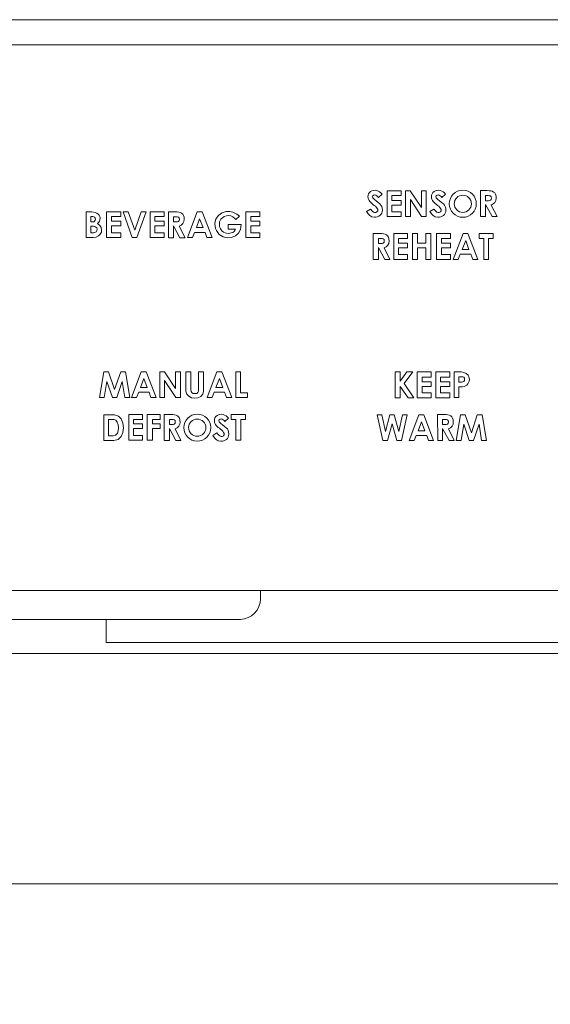
# Model space of a CAD drawing. Units: inches. Extents: x -31.8 to 42.8, y -12 to 28.5.
# Drawn here: x -2.4 to -0.3, y -0.6 to 3.2 of the extents above; entities that cross this region are included whole.
import ezdxf

# ---------------------------------------------------------------- set-up
doc = ezdxf.new("R2010")
doc.units = ezdxf.units.IN
doc.header["$MEASUREMENT"] = 0
doc.layers.add('Layer 1', color=7, linetype='Continuous')

# ---------------------------------------------------------------- blocks, each defined once
blk = doc.blocks.new('block 4')
at = {"layer": 'Layer 1', "color": 7, "lineweight": 9, "true_color": 0xffffff}
blk.add_lwpolyline([(17.3588, -11.8444), (-6.3347, -11.8444), (-6.3347, 3.1321), (17.3588, 3.1321), (17.3588, -11.8444)], dxfattribs=at)

msp = doc.modelspace()

# ---------------------------------------------------------------- linework, layer by layer
at = {"layer": 'Layer 1', "color": 7, "lineweight": 18, "true_color": 0xffffff}
for points in [[(17.4548, 3.2284), (-6.4673, 3.2284)], [(-0.9757, 2.5562), (-0.9896, 2.5438)], [(-0.9563, 2.5688), (-0.9021, 2.5688)], [(-0.9563, 2.4701), (-0.9563, 2.5688)], [(-0.9382, 2.5507), (-0.9382, 2.5326)], [(-0.9021, 2.5507), (-0.9382, 2.5507)], [(-0.9021, 2.5688), (-0.9021, 2.5507)], [(-0.8854, 2.5688), (-0.8674, 2.5688)], [(-0.8854, 2.4701), (-0.8854, 2.5688)], [(-0.8674, 2.5688), (-0.8243, 2.5049)], [(-0.8243, 2.5688), (-0.8063, 2.5688)], [(-0.8243, 2.5049), (-0.8243, 2.5688)], [(-0.8063, 2.5688), (-0.8063, 2.4701)], [(-0.7312, 2.5562), (-0.7451, 2.5438)], [(-0.5965, 2.4701), (-0.5965, 2.5701)], [(-0.5965, 2.5701), (-0.5707, 2.5701)], [(-0.5771, 2.5312), (-0.5771, 2.5507)], [(-0.5771, 2.5507), (-0.5675, 2.5507)], [(-0.9382, 2.5326), (-0.9021, 2.5326)], [(-0.9382, 2.5146), (-0.9382, 2.4882)], [(-0.9021, 2.5146), (-0.9382, 2.5146)], [(-0.9021, 2.5326), (-0.9021, 2.5146)], [(-0.866, 2.5354), (-0.866, 2.4701)], [(-0.8243, 2.4701), (-0.866, 2.5354)], [(-0.5662, 2.5312), (-0.5771, 2.5312)], [(-0.5771, 2.516), (-0.5771, 2.4701)], [(-0.5521, 2.4701), (-0.5771, 2.516)], [(-0.5549, 2.5146), (-0.5326, 2.4701)], [(-2.116, 2.4882), (-2.1007, 2.4882)], [(-2.116, 2.3896), (-2.116, 2.4882)], [(-2.0979, 2.4493), (-2.0979, 2.4701)], [(-2.0979, 2.4701), (-2.0894, 2.4701)], [(-2.0368, 2.4882), (-1.9826, 2.4882)], [(-2.0368, 2.3896), (-2.0368, 2.4882)], [(-2.0174, 2.4701), (-2.0174, 2.4521)], [(-1.9826, 2.4701), (-2.0174, 2.4701)], [(-1.9826, 2.4882), (-1.9826, 2.4701)], [(-1.9729, 2.4882), (-1.9535, 2.4882)], [(-1.9382, 2.3896), (-1.9729, 2.4882)], [(-1.9535, 2.4882), (-1.9285, 2.4174)], [(-1.9285, 2.4174), (-1.9035, 2.4882)], [(-1.884, 2.4882), (-1.9201, 2.3896)], [(-1.9035, 2.4882), (-1.884, 2.4882)], [(-1.8688, 2.4882), (-1.8146, 2.4882)], [(-1.8688, 2.3896), (-1.8688, 2.4882)], [(-1.8507, 2.4701), (-1.8507, 2.4521)], [(-1.8146, 2.4701), (-1.8507, 2.4701)], [(-1.8146, 2.4882), (-1.8146, 2.4701)], [(-1.7985, 2.3886), (-1.7985, 2.4886)], [(-1.7985, 2.4886), (-1.7727, 2.4886)], [(-1.7791, 2.4497), (-1.7791, 2.4691)], [(-1.7791, 2.4691), (-1.7695, 2.4691)], [(-1.7257, 2.3896), (-1.6882, 2.4882)], [(-1.6882, 2.4882), (-1.6687, 2.4882)], [(-1.6687, 2.4882), (-1.6299, 2.3896)], [(-1.5253, 2.4715), (-1.5392, 2.459)], [(-1.5007, 2.4882), (-1.4465, 2.4882)], [(-1.5007, 2.3896), (-1.5007, 2.4882)], [(-1.4812, 2.4701), (-1.4812, 2.4521)], [(-1.4465, 2.4701), (-1.4812, 2.4701)], [(-1.4465, 2.4882), (-1.4465, 2.4701)], [(-1.0354, 2.4896), (-1.0201, 2.4993)], [(-0.9021, 2.4701), (-0.9563, 2.4701)], [(-0.9382, 2.4882), (-0.9021, 2.4882)], [(-0.9021, 2.4882), (-0.9021, 2.4701)], [(-0.866, 2.4701), (-0.8854, 2.4701)], [(-0.8063, 2.4701), (-0.8243, 2.4701)], [(-0.791, 2.4896), (-0.7757, 2.4993)], [(-0.5771, 2.4701), (-0.5951, 2.4701)], [(-0.5326, 2.4701), (-0.5521, 2.4701)], [(-2.0908, 2.4493), (-2.0979, 2.4493)], [(-2.0979, 2.4076), (-2.0979, 2.4326)], [(-2.0979, 2.4326), (-2.0868, 2.4326)], [(-2.0174, 2.4521), (-1.9826, 2.4521)], [(-2.0174, 2.434), (-2.0174, 2.4076)], [(-1.9826, 2.434), (-2.0174, 2.434)], [(-1.9826, 2.4521), (-1.9826, 2.434)], [(-1.8507, 2.4521), (-1.8146, 2.4521)], [(-1.8146, 2.434), (-1.8507, 2.434)], [(-1.8507, 2.434), (-1.8507, 2.4076)], [(-1.8146, 2.4521), (-1.8146, 2.434)], [(-1.7682, 2.4497), (-1.7791, 2.4497)], [(-1.7791, 2.4344), (-1.7777, 2.4316)], [(-1.7791, 2.4316), (-1.7791, 2.4344)], [(-1.7791, 2.4316), (-1.7791, 2.3886)], [(-1.7541, 2.3886), (-1.7777, 2.4316)], [(-1.7569, 2.433), (-1.7346, 2.3886)], [(-1.691, 2.4285), (-1.6785, 2.4618)], [(-1.6646, 2.4285), (-1.691, 2.4285)], [(-1.6785, 2.4618), (-1.6646, 2.4285)], [(-1.5684, 2.4396), (-1.5184, 2.4396)], [(-1.5684, 2.4215), (-1.5684, 2.4396)], [(-1.4812, 2.4521), (-1.4465, 2.4521)], [(-1.4812, 2.434), (-1.4812, 2.4076)], [(-1.4465, 2.434), (-1.4812, 2.434)], [(-1.4465, 2.4521), (-1.4465, 2.434)], [(-2.0882, 2.3896), (-2.116, 2.3896)], [(-2.0874, 2.4076), (-2.0979, 2.4076)], [(-1.9826, 2.3896), (-2.0368, 2.3896)], [(-2.0174, 2.4076), (-1.9826, 2.4076)], [(-1.9826, 2.4076), (-1.9826, 2.3896)], [(-1.9201, 2.3896), (-1.9382, 2.3896)], [(-1.8146, 2.3896), (-1.8688, 2.3896)], [(-1.8507, 2.4076), (-1.8146, 2.4076)], [(-1.8146, 2.4076), (-1.8146, 2.3896)], [(-1.7063, 2.3896), (-1.7257, 2.3896)], [(-1.6979, 2.409), (-1.7063, 2.3896)], [(-1.6576, 2.409), (-1.6979, 2.409)], [(-1.6507, 2.3896), (-1.6576, 2.409)], [(-1.6299, 2.3896), (-1.6507, 2.3896)], [(-1.5406, 2.4215), (-1.5684, 2.4215)], [(-1.4465, 2.3896), (-1.5007, 2.3896)], [(-1.4812, 2.4076), (-1.4465, 2.4076)], [(-1.4465, 2.4076), (-1.4465, 2.3896)], [(-1.0094, 2.3049), (-1.0094, 2.4049)], [(-1.0094, 2.4049), (-0.9836, 2.4049)], [(-0.9299, 2.4049), (-0.8771, 2.4049)], [(-0.9299, 2.3049), (-0.9299, 2.4049)], [(-0.8771, 2.4049), (-0.8771, 2.3854)], [(-0.859, 2.4049), (-0.8396, 2.4049)], [(-0.859, 2.3049), (-0.859, 2.4049)], [(-0.8396, 2.4049), (-0.8396, 2.3674)], [(-0.8076, 2.4049), (-0.7882, 2.4049)], [(-0.8076, 2.3674), (-0.8076, 2.4049)], [(-0.7882, 2.4049), (-0.7882, 2.3049)], [(-0.766, 2.4049), (-0.7118, 2.4049)], [(-0.766, 2.3049), (-0.766, 2.4049)], [(-0.7118, 2.4049), (-0.7118, 2.3854)], [(-0.7021, 2.3049), (-0.6632, 2.4049)], [(-0.6632, 2.4049), (-0.6451, 2.4049)], [(-0.6451, 2.4049), (-0.6062, 2.3049)], [(-0.6021, 2.4049), (-0.5479, 2.4049)], [(-0.6021, 2.3854), (-0.6021, 2.4049)], [(-0.5479, 2.4049), (-0.5479, 2.3854)], [(-1.7791, 2.3886), (-1.7971, 2.3886)], [(-1.7346, 2.3886), (-1.7541, 2.3886)], [(-0.99, 2.366), (-0.99, 2.3854)], [(-0.99, 2.3854), (-0.9804, 2.3854)], [(-0.979, 2.366), (-0.99, 2.366)], [(-0.9118, 2.3854), (-0.9118, 2.3674)], [(-0.8771, 2.3854), (-0.9118, 2.3854)], [(-0.9118, 2.3674), (-0.8771, 2.3674)], [(-0.8771, 2.3674), (-0.8771, 2.3493)], [(-0.8396, 2.3674), (-0.8076, 2.3674)], [(-0.7118, 2.3854), (-0.7465, 2.3854)], [(-0.7465, 2.3854), (-0.7465, 2.3674)], [(-0.7465, 2.3674), (-0.7118, 2.3674)], [(-0.7118, 2.3674), (-0.7118, 2.3493)], [(-0.6674, 2.3438), (-0.6535, 2.3785)], [(-0.6535, 2.3785), (-0.641, 2.3438)], [(-0.584, 2.3854), (-0.6021, 2.3854)], [(-0.584, 2.3049), (-0.584, 2.3854)], [(-0.5479, 2.3854), (-0.566, 2.3854)], [(-0.566, 2.3854), (-0.566, 2.3049)], [(-0.99, 2.3507), (-0.9886, 2.3479)], [(-0.99, 2.3479), (-0.99, 2.3507)], [(-0.99, 2.3479), (-0.99, 2.3049)], [(-0.965, 2.3049), (-0.9886, 2.3479)], [(-0.9677, 2.3493), (-0.9455, 2.3049)], [(-0.9118, 2.3493), (-0.9118, 2.3243)], [(-0.8771, 2.3493), (-0.9118, 2.3493)], [(-0.9118, 2.3243), (-0.8771, 2.3243)], [(-0.8771, 2.3243), (-0.8771, 2.3049)], [(-0.8396, 2.3493), (-0.8396, 2.3049)], [(-0.8076, 2.3493), (-0.8396, 2.3493)], [(-0.8076, 2.3049), (-0.8076, 2.3493)], [(-0.7465, 2.3493), (-0.7465, 2.3243)], [(-0.7118, 2.3493), (-0.7465, 2.3493)], [(-0.7465, 2.3243), (-0.7118, 2.3243)], [(-0.7118, 2.3243), (-0.7118, 2.3049)], [(-0.6743, 2.3257), (-0.6826, 2.3049)], [(-0.634, 2.3257), (-0.6743, 2.3257)], [(-0.641, 2.3438), (-0.6674, 2.3438)], [(-0.6257, 2.3049), (-0.634, 2.3257)], [(-0.99, 2.3049), (-1.008, 2.3049)], [(-0.9455, 2.3049), (-0.965, 2.3049)], [(-0.8771, 2.3049), (-0.9299, 2.3049)], [(-0.8396, 2.3049), (-0.859, 2.3049)], [(-0.7882, 2.3049), (-0.8076, 2.3049)], [(-0.7118, 2.3049), (-0.766, 2.3049)], [(-0.6826, 2.3049), (-0.7021, 2.3049)], [(-0.6062, 2.3049), (-0.6257, 2.3049)], [(-0.566, 2.3049), (-0.584, 2.3049)], [(-2.0646, 1.7729), (-2.0479, 1.8715)], [(-2.0479, 1.8715), (-2.0299, 1.8715)], [(-2.0299, 1.8715), (-2.0063, 1.8035)], [(-2.0063, 1.8035), (-1.9826, 1.8715)], [(-1.9826, 1.8715), (-1.9646, 1.8715)], [(-1.9646, 1.8715), (-1.9479, 1.7729)], [(-1.941, 1.7729), (-1.9035, 1.8715)], [(-1.9035, 1.8715), (-1.884, 1.8715)], [(-1.884, 1.8715), (-1.8465, 1.7729)], [(-1.8313, 1.8715), (-1.8132, 1.8715)], [(-1.8313, 1.7729), (-1.8313, 1.8715)], [(-1.8132, 1.8715), (-1.7715, 1.8076)], [(-1.7715, 1.8715), (-1.7521, 1.8715)], [(-1.7715, 1.8076), (-1.7715, 1.8715)], [(-1.7521, 1.8715), (-1.7521, 1.7729)], [(-1.7312, 1.8715), (-1.7118, 1.8715)], [(-1.7312, 1.7979), (-1.7312, 1.8715)], [(-1.7118, 1.8715), (-1.7118, 1.8026)], [(-1.6826, 1.8715), (-1.6632, 1.8715)], [(-1.6826, 1.804), (-1.6826, 1.8715)], [(-1.6632, 1.8715), (-1.6632, 1.7979)], [(-1.6493, 1.7729), (-1.6118, 1.8715)], [(-1.6118, 1.8715), (-1.5924, 1.8715)], [(-1.5924, 1.8715), (-1.5549, 1.7729)], [(-1.5396, 1.8715), (-1.5215, 1.8715)], [(-1.5396, 1.7729), (-1.5396, 1.8715)], [(-1.5215, 1.8715), (-1.5215, 1.791)], [(-0.9257, 1.8715), (-0.9063, 1.8715)], [(-0.9257, 1.7715), (-0.9257, 1.8715)], [(-0.9063, 1.8368), (-0.8799, 1.8715)], [(-0.9063, 1.8715), (-0.9063, 1.8368)], [(-0.8576, 1.8715), (-0.891, 1.8271)], [(-0.8799, 1.8715), (-0.8576, 1.8715)], [(-0.841, 1.8715), (-0.7868, 1.8715)], [(-0.841, 1.7715), (-0.841, 1.8715)], [(-0.7868, 1.8715), (-0.7868, 1.8521)], [(-0.7688, 1.8715), (-0.7146, 1.8715)], [(-0.7688, 1.7715), (-0.7688, 1.8715)], [(-0.7146, 1.8715), (-0.7146, 1.8521)], [(-0.6979, 1.8715), (-0.6701, 1.8715)], [(-0.6979, 1.7729), (-0.6979, 1.8715)], [(-2.0354, 1.8354), (-2.0465, 1.7729)], [(-2.0146, 1.7729), (-2.0354, 1.8354)], [(-1.9771, 1.8354), (-1.9979, 1.7729)], [(-1.966, 1.7729), (-1.9771, 1.8354)], [(-1.9063, 1.8118), (-1.8938, 1.8465)], [(-1.8938, 1.8465), (-1.8799, 1.8118)], [(-1.8132, 1.8382), (-1.8132, 1.7729)], [(-1.7701, 1.7729), (-1.8132, 1.8382)], [(-1.616, 1.8118), (-1.6021, 1.8465)], [(-1.6021, 1.8465), (-1.5896, 1.8118)], [(-0.891, 1.8271), (-0.8535, 1.7715)], [(-0.8215, 1.8521), (-0.8215, 1.834)], [(-0.7868, 1.8521), (-0.8215, 1.8521)], [(-0.8215, 1.834), (-0.7868, 1.834)], [(-0.7868, 1.834), (-0.7868, 1.816)], [(-0.7507, 1.8521), (-0.7507, 1.834)], [(-0.7146, 1.8521), (-0.7507, 1.8521)], [(-0.7507, 1.834), (-0.7146, 1.834)], [(-0.7146, 1.834), (-0.7146, 1.816)], [(-0.6799, 1.8326), (-0.6799, 1.8535)], [(-0.6799, 1.8535), (-0.6689, 1.8535)], [(-0.6689, 1.8326), (-0.6799, 1.8326)], [(-1.9132, 1.7938), (-1.9215, 1.7729)], [(-1.8729, 1.7938), (-1.9132, 1.7938)], [(-1.8799, 1.8118), (-1.9063, 1.8118)], [(-1.866, 1.7729), (-1.8729, 1.7938)], [(-1.6229, 1.7938), (-1.6299, 1.7729)], [(-1.5826, 1.7938), (-1.6229, 1.7938)], [(-1.5896, 1.8118), (-1.616, 1.8118)], [(-1.5743, 1.7729), (-1.5826, 1.7938)], [(-1.5215, 1.791), (-1.4938, 1.791)], [(-1.4938, 1.791), (-1.4938, 1.7729)], [(-0.9063, 1.816), (-0.9063, 1.7715)], [(-0.8757, 1.7715), (-0.9063, 1.816)], [(-0.8215, 1.816), (-0.8215, 1.791)], [(-0.7868, 1.816), (-0.8215, 1.816)], [(-0.8215, 1.791), (-0.7868, 1.791)], [(-0.7868, 1.791), (-0.7868, 1.7715)], [(-0.7507, 1.816), (-0.7507, 1.791)], [(-0.7146, 1.816), (-0.7507, 1.816)], [(-0.7507, 1.791), (-0.7146, 1.791)], [(-0.7146, 1.791), (-0.7146, 1.7715)], [(-0.6799, 1.8146), (-0.6799, 1.7729)], [(-0.666, 1.8146), (-0.6799, 1.8146)], [(-2.0465, 1.7729), (-2.0646, 1.7729)], [(-1.9979, 1.7729), (-2.0146, 1.7729)], [(-1.9479, 1.7729), (-1.966, 1.7729)], [(-1.9215, 1.7729), (-1.941, 1.7729)], [(-1.8465, 1.7729), (-1.866, 1.7729)], [(-1.8132, 1.7729), (-1.8313, 1.7729)], [(-1.7521, 1.7729), (-1.7701, 1.7729)], [(-1.6299, 1.7729), (-1.6493, 1.7729)], [(-1.5549, 1.7729), (-1.5743, 1.7729)], [(-1.4938, 1.7729), (-1.5396, 1.7729)], [(-0.9063, 1.7715), (-0.9257, 1.7715)], [(-0.8535, 1.7715), (-0.8757, 1.7715)], [(-0.7868, 1.7715), (-0.841, 1.7715)], [(-0.7146, 1.7715), (-0.7688, 1.7715)], [(-0.6799, 1.7729), (-0.6979, 1.7729)], [(-1.9507, 1.7076), (-1.8979, 1.7076)], [(-1.9507, 1.609), (-1.9507, 1.7076)], [(-1.8979, 1.7076), (-1.8979, 1.6882)], [(-1.8799, 1.7076), (-1.8299, 1.7076)], [(-1.8799, 1.609), (-1.8799, 1.7076)], [(-1.8299, 1.7076), (-1.8299, 1.6882)], [(-1.8146, 1.608), (-1.8146, 1.708)], [(-1.8146, 1.708), (-1.7888, 1.708)], [(-1.5563, 1.7076), (-1.5021, 1.7076)], [(-1.5563, 1.6882), (-1.5563, 1.7076)], [(-1.5021, 1.7076), (-1.5021, 1.6882)], [(-0.7618, 1.708), (-0.736, 1.708)], [(-0.7618, 1.708), (-0.7614, 1.608)], [(-2.0479, 1.7062), (-2.0059, 1.7062)], [(-2.0479, 1.6076), (-2.0479, 1.7062)], [(-2.0299, 1.6257), (-2.0299, 1.6882)], [(-2.0086, 1.6882), (-2.0299, 1.6882)], [(-1.9326, 1.6882), (-1.9326, 1.6715)], [(-1.8979, 1.6882), (-1.9326, 1.6882)], [(-1.9326, 1.6715), (-1.8979, 1.6715)], [(-1.8979, 1.6715), (-1.8979, 1.6535)], [(-1.8604, 1.6882), (-1.8604, 1.6715)], [(-1.8299, 1.6882), (-1.8604, 1.6882)], [(-1.8604, 1.6715), (-1.8299, 1.6715)], [(-1.8299, 1.6715), (-1.8299, 1.6535)], [(-1.7951, 1.6691), (-1.7951, 1.6885)], [(-1.7951, 1.6885), (-1.7856, 1.6885)], [(-1.7842, 1.6691), (-1.7951, 1.6691)], [(-1.5674, 1.6938), (-1.5813, 1.6813)], [(-1.5396, 1.6882), (-1.5563, 1.6882)], [(-1.5396, 1.609), (-1.5396, 1.6882)], [(-1.5201, 1.6882), (-1.5201, 1.609)], [(-1.5021, 1.6882), (-1.5201, 1.6882)], [(-0.9951, 1.7062), (-0.9771, 1.7062)], [(-0.9729, 1.6076), (-0.9951, 1.7062)], [(-0.9771, 1.7062), (-0.9618, 1.6424)], [(-0.9618, 1.6424), (-0.9451, 1.7062)], [(-0.9368, 1.6715), (-0.9549, 1.6076)], [(-0.9451, 1.7062), (-0.9285, 1.7062)], [(-0.9187, 1.6076), (-0.9368, 1.6715)], [(-0.9285, 1.7062), (-0.9104, 1.6424)], [(-0.9104, 1.6424), (-0.8965, 1.7062)], [(-0.8785, 1.7062), (-0.9007, 1.6076)], [(-0.8965, 1.7062), (-0.8785, 1.7062)], [(-0.8715, 1.6076), (-0.834, 1.7062)], [(-0.8368, 1.6451), (-0.8243, 1.6799)], [(-0.834, 1.7062), (-0.8146, 1.7062)], [(-0.8243, 1.6799), (-0.8104, 1.6451)], [(-0.8146, 1.7062), (-0.7771, 1.6076)], [(-0.7424, 1.6691), (-0.7424, 1.6885)], [(-0.7424, 1.6885), (-0.7328, 1.6885)], [(-0.7314, 1.6691), (-0.7424, 1.6691)], [(-0.6896, 1.6076), (-0.6729, 1.7062)], [(-0.6729, 1.7062), (-0.6549, 1.7062)], [(-0.6604, 1.6701), (-0.6715, 1.6076)], [(-0.6396, 1.6076), (-0.6604, 1.6701)], [(-0.6549, 1.7062), (-0.6313, 1.6368)], [(-0.6313, 1.6368), (-0.609, 1.7062)], [(-0.6021, 1.6701), (-0.6229, 1.6076)], [(-0.609, 1.7062), (-0.5896, 1.7062)], [(-0.5924, 1.6076), (-0.6021, 1.6701)], [(-0.5896, 1.7062), (-0.5729, 1.6076)], [(-1.9326, 1.6535), (-1.9326, 1.6271)], [(-1.8979, 1.6535), (-1.9326, 1.6535)], [(-1.8604, 1.6535), (-1.8604, 1.609)], [(-1.8299, 1.6535), (-1.8604, 1.6535)], [(-1.7951, 1.6538), (-1.7937, 1.651)], [(-1.7951, 1.651), (-1.7951, 1.6538)], [(-1.7951, 1.651), (-1.7951, 1.608)], [(-1.7701, 1.608), (-1.7937, 1.651)], [(-1.7729, 1.6524), (-1.7507, 1.608)], [(-1.6271, 1.6271), (-1.6118, 1.6368)], [(-0.8104, 1.6451), (-0.8368, 1.6451)], [(-0.7424, 1.6538), (-0.741, 1.651)], [(-0.7424, 1.651), (-0.7424, 1.6538)], [(-0.7424, 1.651), (-0.7424, 1.608)], [(-0.7174, 1.608), (-0.741, 1.651)], [(-0.7201, 1.6524), (-0.6979, 1.608)], [(-2.0086, 1.6076), (-2.0479, 1.6076)], [(-2.0114, 1.6257), (-2.0299, 1.6257)], [(-1.8979, 1.609), (-1.9507, 1.609)], [(-1.9326, 1.6271), (-1.8979, 1.6271)], [(-1.8979, 1.6271), (-1.8979, 1.609)], [(-1.8604, 1.609), (-1.8799, 1.609)], [(-1.7951, 1.608), (-1.8132, 1.608)], [(-1.7507, 1.608), (-1.7701, 1.608)], [(-1.5201, 1.609), (-1.5396, 1.609)], [(-0.9549, 1.6076), (-0.9729, 1.6076)], [(-0.9007, 1.6076), (-0.9187, 1.6076)], [(-0.8521, 1.6076), (-0.8715, 1.6076)], [(-0.8438, 1.6271), (-0.8521, 1.6076)], [(-0.8035, 1.6271), (-0.8438, 1.6271)], [(-0.7965, 1.6076), (-0.8035, 1.6271)], [(-0.7771, 1.6076), (-0.7965, 1.6076)], [(-0.7424, 1.608), (-0.7614, 1.608)], [(-0.6979, 1.608), (-0.7174, 1.608)], [(-0.6715, 1.6076), (-0.6896, 1.6076)], [(-0.6229, 1.6076), (-0.6396, 1.6076)], [(-0.5729, 1.6076), (-0.5924, 1.6076)], [(17.4548, 1.0299), (-6.4673, 1.0299)], [(-1.4438, 0.9979), (-1.4438, 1.0299)], [(-1.5215, 0.9187), (-6.1506, 0.9187)], [(-2.0382, 0.9188), (-2.0382, 0.8299)], [(-2.0382, 0.8299), (1.584, 0.8299)], [(-6.4673, 0.7868), (17.4551, 0.7868)], [(-6.4676, -0.0993), (17.4551, -0.0993)]]:
    msp.add_lwpolyline(points, dxfattribs=at)
for points, knots in [([(-1.0201, 2.4993), (-1.0162, 2.494), (-1.0112, 2.4872), (-1.0043, 2.4856), (-0.998, 2.4841), (-0.9902, 2.4899), (-0.9923, 2.4968), (-0.9962, 2.5096), (-1.0148, 2.5178), (-1.0228, 2.528), (-1.0269, 2.5332), (-1.0296, 2.5396), (-1.0301, 2.546), (-1.0314, 2.5642), (-1.0125, 2.5745), (-0.9962, 2.5703), (-0.9883, 2.5683), (-0.9811, 2.5632), (-0.9757, 2.5562)], [0, 0, 0, 0, 1, 1, 1, 2, 2, 2, 3, 3, 3, 4, 4, 4, 5, 5, 5, 6, 6, 6, 6]), ([(-0.9896, 2.5438), (-0.9935, 2.548), (-0.9977, 2.5534), (-1.0039, 2.5535), (-1.0102, 2.5535), (-1.0152, 2.5486), (-1.0118, 2.5424)], [0, 0, 0, 0, 1, 1, 1, 2, 2, 2, 2]), ([(-0.7757, 2.4993), (-0.7717, 2.494), (-0.7667, 2.4872), (-0.7599, 2.4856), (-0.7535, 2.4841), (-0.7457, 2.4899), (-0.7478, 2.4968), (-0.7517, 2.5096), (-0.7703, 2.5178), (-0.7784, 2.528), (-0.7824, 2.5332), (-0.7851, 2.5396), (-0.7856, 2.546), (-0.787, 2.5642), (-0.768, 2.5745), (-0.7517, 2.5703), (-0.7439, 2.5683), (-0.7366, 2.5632), (-0.7312, 2.5562)], [0, 0, 0, 0, 1, 1, 1, 2, 2, 2, 3, 3, 3, 4, 4, 4, 5, 5, 5, 6, 6, 6, 6]), ([(-0.7451, 2.5438), (-0.7491, 2.548), (-0.7533, 2.5534), (-0.7594, 2.5535), (-0.7657, 2.5535), (-0.7708, 2.5486), (-0.7674, 2.5424)], [0, 0, 0, 0, 1, 1, 1, 2, 2, 2, 2]), ([(-0.7167, 2.5194), (-0.7167, 2.5482), (-0.6934, 2.5715), (-0.6646, 2.5715), (-0.6358, 2.5715), (-0.6125, 2.5482), (-0.6125, 2.5194), (-0.6125, 2.4907), (-0.6358, 2.4674), (-0.6646, 2.4674), (-0.6934, 2.4674), (-0.7167, 2.4907), (-0.7167, 2.5194)], [0, 0, 0, 0, 1, 1, 1, 2, 2, 2, 3, 3, 3, 4, 4, 4, 4]), ([(-0.6977, 2.5194), (-0.6977, 2.5377), (-0.6829, 2.5525), (-0.6646, 2.5525), (-0.6463, 2.5525), (-0.6315, 2.5377), (-0.6315, 2.5194), (-0.6315, 2.5012), (-0.6463, 2.4864), (-0.6646, 2.4864), (-0.6829, 2.4864), (-0.6977, 2.5012), (-0.6977, 2.5194)], [0, 0, 0, 0, 1, 1, 1, 2, 2, 2, 3, 3, 3, 4, 4, 4, 4]), ([(-0.5707, 2.5701), (-0.5513, 2.5701), (-0.5358, 2.5656), (-0.5358, 2.541), (-0.5346, 2.5286), (-0.544, 2.5189), (-0.5549, 2.5146)], [0, 0, 0, 0, 1, 1, 1, 2, 2, 2, 2]), ([(-0.5675, 2.5507), (-0.5606, 2.5507), (-0.5542, 2.5506), (-0.554, 2.5408), (-0.5539, 2.5335), (-0.5606, 2.5312), (-0.5662, 2.5312)], [0, 0, 0, 0, 1, 1, 1, 2, 2, 2, 2]), ([(-0.984, 2.5188), (-0.9781, 2.5139), (-0.9743, 2.507), (-0.9743, 2.4951), (-0.9743, 2.4761), (-0.9896, 2.4674), (-1.0049, 2.4674)], [0, 0, 0, 0, 1, 1, 1, 2, 2, 2, 2]), ([(-0.7396, 2.5188), (-0.7337, 2.5139), (-0.7299, 2.507), (-0.7299, 2.4951), (-0.7299, 2.4761), (-0.7451, 2.4674), (-0.7604, 2.4674)], [0, 0, 0, 0, 1, 1, 1, 2, 2, 2, 2]), ([(-2.0894, 2.4701), (-2.0853, 2.4701), (-2.0802, 2.4664), (-2.0799, 2.4604), (-2.0795, 2.4542), (-2.0845, 2.449), (-2.0908, 2.4493)], [0, 0, 0, 0, 1, 1, 1, 2, 2, 2, 2]), ([(-1.7727, 2.4886), (-1.7533, 2.4886), (-1.7378, 2.484), (-1.7378, 2.4594), (-1.7366, 2.447), (-1.746, 2.4374), (-1.7569, 2.433)], [0, 0, 0, 0, 1, 1, 1, 2, 2, 2, 2]), ([(-1.7695, 2.4691), (-1.7626, 2.4691), (-1.7562, 2.4691), (-1.756, 2.4593), (-1.7559, 2.452), (-1.7626, 2.4497), (-1.7682, 2.4497)], [0, 0, 0, 0, 1, 1, 1, 2, 2, 2, 2]), ([(-1.5184, 2.4396), (-1.5152, 2.3849), (-1.5899, 2.3685), (-1.6138, 2.416), (-1.625, 2.4383), (-1.6199, 2.4665), (-1.5983, 2.4805), (-1.5894, 2.4862), (-1.5789, 2.4899), (-1.5684, 2.4899), (-1.5525, 2.4899), (-1.5364, 2.4827), (-1.5253, 2.4715)], [0, 0, 0, 0, 1, 1, 1, 2, 2, 2, 3, 3, 3, 4, 4, 4, 4]), ([(-1.5392, 2.459), (-1.5455, 2.4653), (-1.5545, 2.4739), (-1.567, 2.4738), (-1.5779, 2.4738), (-1.5899, 2.4687), (-1.5966, 2.4597), (-1.6052, 2.4479), (-1.604, 2.4301), (-1.5955, 2.4187), (-1.5844, 2.4039), (-1.5663, 2.4026), (-1.5503, 2.409)], [0, 0, 0, 0, 1, 1, 1, 2, 2, 2, 3, 3, 3, 4, 4, 4, 4]), ([(-2.0868, 2.4326), (-2.0813, 2.4326), (-2.0733, 2.428), (-2.0733, 2.422), (-2.0733, 2.4134), (-2.0792, 2.4076), (-2.0874, 2.4076)], [0, 0, 0, 0, 1, 1, 1, 2, 2, 2, 2]), ([(-0.9836, 2.4049), (-0.9642, 2.4049), (-0.9487, 2.4003), (-0.9487, 2.3757), (-0.9475, 2.3633), (-0.9569, 2.3537), (-0.9677, 2.3493)], [0, 0, 0, 0, 1, 1, 1, 2, 2, 2, 2]), ([(-0.9804, 2.3854), (-0.9735, 2.3854), (-0.9671, 2.3854), (-0.9669, 2.3756), (-0.9668, 2.3682), (-0.9735, 2.366), (-0.979, 2.366)], [0, 0, 0, 0, 1, 1, 1, 2, 2, 2, 2]), ([(-0.6701, 1.8715), (-0.6576, 1.8715), (-0.6425, 1.8638), (-0.6397, 1.8495), (-0.6362, 1.8321), (-0.6493, 1.8146), (-0.666, 1.8146)], [0, 0, 0, 0, 1, 1, 1, 2, 2, 2, 2]), ([(-0.6689, 1.8535), (-0.6633, 1.8535), (-0.6576, 1.85), (-0.6576, 1.8438), (-0.6576, 1.8365), (-0.6633, 1.8326), (-0.6689, 1.8326)], [0, 0, 0, 0, 1, 1, 1, 2, 2, 2, 2]), ([(-1.7118, 1.8026), (-1.7118, 1.7936), (-1.7077, 1.7882), (-1.6965, 1.7882), (-1.6843, 1.7882), (-1.6826, 1.7937), (-1.6826, 1.804)], [0, 0, 0, 0, 1, 1, 1, 2, 2, 2, 2]), ([(-1.7888, 1.708), (-1.7693, 1.708), (-1.7539, 1.7034), (-1.7539, 1.6788), (-1.7527, 1.6664), (-1.762, 1.6567), (-1.7729, 1.6524)], [0, 0, 0, 0, 1, 1, 1, 2, 2, 2, 2]), ([(-1.7397, 1.6573), (-1.7397, 1.686), (-1.7164, 1.7093), (-1.6876, 1.7093), (-1.6588, 1.7093), (-1.6355, 1.686), (-1.6355, 1.6573), (-1.6355, 1.6285), (-1.6588, 1.6052), (-1.6876, 1.6052), (-1.7164, 1.6052), (-1.7397, 1.6285), (-1.7397, 1.6573)], [0, 0, 0, 0, 1, 1, 1, 2, 2, 2, 3, 3, 3, 4, 4, 4, 4]), ([(-1.6118, 1.6368), (-1.6078, 1.6315), (-1.6028, 1.6247), (-1.596, 1.6231), (-1.5896, 1.6216), (-1.5819, 1.6274), (-1.5839, 1.6343), (-1.5878, 1.6471), (-1.6064, 1.6553), (-1.6145, 1.6656), (-1.6186, 1.6707), (-1.6212, 1.6771), (-1.6217, 1.6835), (-1.6231, 1.7017), (-1.6041, 1.712), (-1.5878, 1.7078), (-1.58, 1.7058), (-1.5727, 1.7007), (-1.5674, 1.6938)], [0, 0, 0, 0, 1, 1, 1, 2, 2, 2, 3, 3, 3, 4, 4, 4, 5, 5, 5, 6, 6, 6, 6]), ([(-0.736, 1.708), (-0.7166, 1.708), (-0.7011, 1.7034), (-0.7011, 1.6788), (-0.6999, 1.6664), (-0.7093, 1.6567), (-0.7201, 1.6524)], [0, 0, 0, 0, 1, 1, 1, 2, 2, 2, 2]), ([(-1.7856, 1.6885), (-1.7786, 1.6885), (-1.7723, 1.6884), (-1.7721, 1.6787), (-1.7719, 1.6713), (-1.7787, 1.6691), (-1.7842, 1.6691)], [0, 0, 0, 0, 1, 1, 1, 2, 2, 2, 2]), ([(-1.7207, 1.6573), (-1.7207, 1.6755), (-1.7059, 1.6903), (-1.6876, 1.6903), (-1.6693, 1.6903), (-1.6545, 1.6755), (-1.6545, 1.6573), (-1.6545, 1.639), (-1.6693, 1.6242), (-1.6876, 1.6242), (-1.7059, 1.6242), (-1.7207, 1.639), (-1.7207, 1.6573)], [0, 0, 0, 0, 1, 1, 1, 2, 2, 2, 3, 3, 3, 4, 4, 4, 4]), ([(-1.5813, 1.6813), (-1.5852, 1.6855), (-1.5894, 1.6909), (-1.5955, 1.691), (-1.6019, 1.691), (-1.6069, 1.6861), (-1.6035, 1.6799)], [0, 0, 0, 0, 1, 1, 1, 2, 2, 2, 2]), ([(-0.7328, 1.6885), (-0.7259, 1.6885), (-0.7195, 1.6884), (-0.7193, 1.6787), (-0.7192, 1.6713), (-0.7259, 1.6691), (-0.7314, 1.6691)], [0, 0, 0, 0, 1, 1, 1, 2, 2, 2, 2]), ([(-1.5757, 1.6563), (-1.5698, 1.6514), (-1.566, 1.6445), (-1.566, 1.6326), (-1.566, 1.6136), (-1.5813, 1.6049), (-1.5965, 1.6049)], [0, 0, 0, 0, 1, 1, 1, 2, 2, 2, 2])]:
    msp.add_open_spline(points, degree=3, knots=knots, dxfattribs=at)
for points in [[(-1.0118, 2.5424), (-1.0031, 2.5337), (-0.9936, 2.5264), (-0.984, 2.5188)], [(-0.7674, 2.5424), (-0.7587, 2.5337), (-0.7492, 2.5264), (-0.7396, 2.5188)], [(-2.1007, 2.4882), (-2.0829, 2.4882), (-2.0618, 2.4822), (-2.0618, 2.464)], [(-1.0049, 2.4674), (-1.0205, 2.4674), (-1.0281, 2.4774), (-1.0354, 2.4896)], [(-0.7604, 2.4674), (-0.776, 2.4674), (-0.7836, 2.4774), (-0.791, 2.4896)], [(-2.0715, 2.4438), (-2.0438, 2.4253), (-2.055, 2.3896), (-2.0882, 2.3896)], [(-2.0618, 2.464), (-2.0618, 2.4545), (-2.0649, 2.4504), (-2.0715, 2.4438)], [(-1.5503, 2.409), (-1.5452, 2.4114), (-1.5428, 2.4166), (-1.5406, 2.4215)], [(-1.6632, 1.7979), (-1.6632, 1.7609), (-1.7312, 1.7626), (-1.7312, 1.7979)], [(-2.0114, 1.6257), (-1.982, 1.6257), (-1.9864, 1.6882), (-2.0086, 1.6882)], [(-2.0059, 1.7062), (-1.96, 1.7062), (-1.96, 1.6076), (-2.0086, 1.6076)], [(-1.6035, 1.6799), (-1.5948, 1.6712), (-1.5853, 1.6639), (-1.5757, 1.6563)], [(-1.5965, 1.6049), (-1.6121, 1.6049), (-1.6197, 1.6149), (-1.6271, 1.6271)], [(-1.5215, 0.9188), (-1.4797, 0.9188), (-1.4438, 0.9566), (-1.4438, 0.9979)]]:
    msp.add_open_spline(points, degree=3, dxfattribs=at)

# ---------------------------------------------------------------- block references
at = {"layer": 'Layer 1'}
msp.add_blockref('block 4', (0, 0), dxfattribs=at)

doc.saveas('drawing.dxf')
